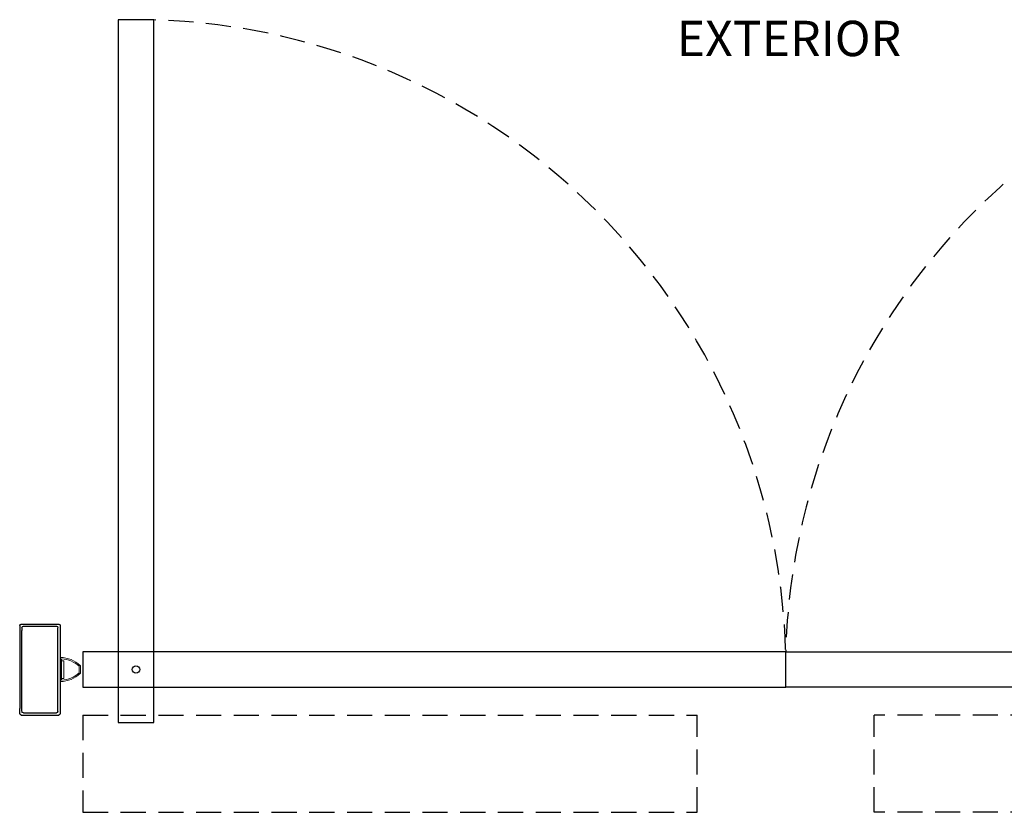
# Model space of a CAD drawing. Extents: x -44 to 58, y -115 to 127.
# Drawn here: x -44 to 5, y -83 to -43 of the extents above; entities that cross this region are included whole.
import ezdxf

# ---------------------------------------------------------------- set-up
doc = ezdxf.new("R2010")
doc.units = 0
doc.header["$MEASUREMENT"] = 0
doc.linetypes.add('HIDDEN', pattern=[0.375, 0.25, -0.125])
doc.linetypes.add('PHANTOM', pattern=[0.5, 0.25, -0.05, 0.05, -0.05, 0.05, -0.05])
doc.layers.get('0').update_dxf_attribs({"linetype": 'CONTINUOUS'})
for name, color, linetype in [('DIM', 1, 'CONTINUOUS'), ('OBJECT', 7, 'CONTINUOUS'), ('TEXT', 1, 'CONTINUOUS')]:
    doc.layers.add(name, color=color, linetype=linetype)
doc.styles.add('ROMAND', font='romand')

# ---------------------------------------------------------------- blocks, each defined once
blk = doc.blocks.new('Hp4660')
at = {"color": 7, "linetype": 'Continuous', "lineweight": 0}
for p, q in [((0.183, 1), (-0.183, 1)), ((0.156, 0.938), (-0.156, 0.938)), ((-0.584, 0), (0.584, 0)), ((-0.519, 0.062), (-0.437, 0.062)), ((-0.437, 0.187), (0.437, 0.187)), ((-0.437, 0.062), (-0.437, 0.187)), ((-0.437, 0.062), (0.437, 0.062)), ((0.437, 0.187), (0.437, 0.062)), ((0.437, 0.062), (0.519, 0.062))]:
    blk.add_line(p, q, dxfattribs=at)
at = {"color": 7, "linetype": 'PHANTOM', "lineweight": 0}
blk.add_line((-0.437, 0.062), (0.437, 0.062), dxfattribs=at)
at = {"color": 7, "linetype": 'Continuous', "lineweight": 0}
for centre, radius, start, end in [((0.84, 0), 1.434, 135.9508, 179.5976), ((-0.183, 0.99), 0.01, 90, 135.9508), ((0.183, 0.99), 0.01, 44.0492, 90), ((-0.84, 0), 1.434, 0.4024, 44.0492), ((0.84, 0), 1.371, 137.0557, 176.9473), ((-0.156, 0.928), 0.01, 90, 137.0557), ((0.156, 0.928), 0.01, 42.9443, 90), ((-0.84, 0), 1.371, 3.0527, 42.9443), ((-0.584, 0.01), 0.01, 179.5976, 270), ((-0.519, 0.072), 0.01, 176.9473, 270), ((0.519, 0.072), 0.01, 270, 3.0527), ((0.584, 0.01), 0.01, 270, 0.4024)]:
    blk.add_arc(centre, radius, start, end, dxfattribs=at)
blk = doc.blocks.new('A$C21431')
at = {"layer": 'DIM', "color": 0}
for p, q in [((0.835, 4.429), (0.835, 4.18)), ((0.946, 4.317), (0.946, 4.18)), ((0.835, 0.071), (0.835, 0.32)), ((0.946, 0.181), (0.946, 0.32))]:
    blk.add_line(p, q, dxfattribs=at)
at = {"layer": 'OBJECT', "color": 0}
for p, q in [((0.906, 4.5), (2.764, 4.5)), ((1.016, 4.39), (2.654, 4.39)), ((2.835, 0.071), (2.835, 4.429)), ((2.725, 4.319), (2.725, 0.181)), ((0.906, 0), (2.764, 0)), ((1.016, 0.11), (2.654, 0.11))]:
    blk.add_line(p, q, dxfattribs=at)
for centre, start, end in [((0.906, 4.429), 90, 180), ((1.016, 4.319), 90, 180), ((2.654, 4.319), 0, 90), ((2.764, 4.429), 0, 90), ((0.906, 0.071), 180, 270), ((1.016, 0.181), 180, 270), ((2.654, 0.181), 270, 0), ((2.764, 0.071), 270, 0)]:
    blk.add_arc(centre, 0.0707, start, end, dxfattribs=at)
blk = doc.blocks.new('Ip4660')
at = {"layer": 'DIM', "color": 0}
for p, q in [((0, 0.315), (0, 4.185)), ((0.11, 4.185), (0.11, 0.315))]:
    blk.add_line(p, q, dxfattribs=at)
blk.add_blockref('A$C21431', (-0.835, 0), dxfattribs=at)

msp = doc.modelspace()

# ---------------------------------------------------------------- linework, layer by layer
at = {"layer": 'DIM'}
for points in [[(-39.43851, -78.42743), (-37.67985, -78.42743), (-37.67985, -43.5054), (-39.43851, -43.5054)], [(-41.19717, -74.9101), (-41.19717, -76.66877), (-6.27514, -76.66877), (-6.27514, -74.9101)], [(28.64689, -74.9101), (28.64689, -76.66877), (-6.27514, -76.66877), (-6.27514, -74.9101)]]:
    msp.add_lwpolyline(points, close=True, dxfattribs=at)
at = {"layer": 'DIM', "color": 0}
msp.add_circle((-38.55918, -75.78943), 0.18569, dxfattribs=at)
msp.add_circle((-38.55918, -75.78943), 0.18569, dxfattribs=at)
at = {"layer": 'OBJECT', "linetype": 'HIDDEN', "ltscale": 5}
for p, q in [((-41.19717, -78.05057), (-41.19717, -82.88655)), ((-41.19717, -78.05057), (-10.6718, -78.05057)), ((-41.19717, -78.05057), (-41.19717, -82.88655)), ((-10.6718, -82.88655), (-10.6718, -78.05057)), ((28.64689, -78.05057), (-1.87849, -78.05057)), ((-1.87849, -82.88655), (-1.87849, -78.05057)), ((-41.19717, -82.88655), (-10.6718, -82.88655)), ((-41.19717, -82.88655), (-12.55608, -82.88655)), ((28.64689, -82.88655), (-1.87849, -82.88655)), ((28.64689, -82.88655), (0.0058, -82.88655))]:
    msp.add_line(p, q, dxfattribs=at)
for centre, start, end in [((-38.55918, -75.78943), 358.4398, 91.5602), ((26.00889, -75.78943), 88.4398, 181.5602)]:
    msp.add_arc(centre, 32.29601, start, end, dxfattribs=at)

# ---------------------------------------------------------------- block references
at = {"layer": 'DIM', "color": 0, "xscale": -1.004950495049504, "yscale": 1.004950495049504, "zscale": 1.004950495049504}
for name, p, rotation in [('Ip4660', (-44.33764, -73.52829), 180), ('Hp4660', (-42.32774, -75.78943), 270)]:
    msp.add_blockref(name, p, dxfattribs=dict(at, rotation=rotation))

# ---------------------------------------------------------------- texts
at = {"layer": 'TEXT', "insert": (-11.69258, -43.54778), "char_height": 1.757, "width": 4.6806669, "attachment_point": 1, "line_spacing_factor": 3, "style": 'ROMAND'}
msp.add_mtext('{EXTERIOR}', dxfattribs=at)

doc.saveas('drawing.dxf')
